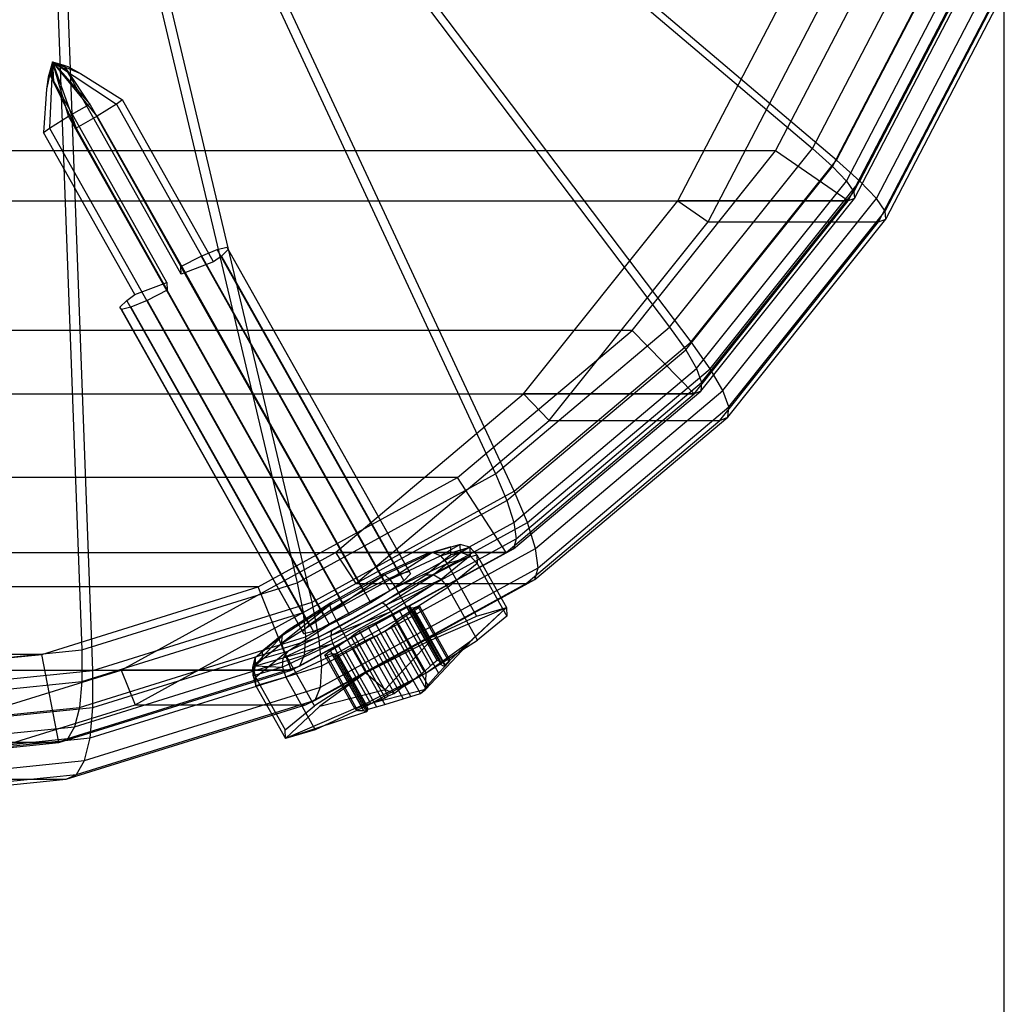
# Model space of a CAD drawing. Extents: x -1500 to 1500, y -3150 to 3150.
# Drawn here: x -739 to -700, y -60 to -21 of the extents above; entities that cross this region are included whole.
import ezdxf

# ---------------------------------------------------------------- set-up
doc = ezdxf.new("R2010")
doc.units = 0

msp = doc.modelspace()

# ---------------------------------------------------------------- linework, layer by layer
at = {"color": 0}
for p, q in [((-700, -400, -1000), (-700, 400, -1000)), ((-700, -400, -900), (-700, 400, -900)), ((-700, -400, -400), (-700, 400, -400)), ((-700, -400, -900), (-700, 400, -900)), ((-730.080064, -7.247526, 1473.957974), (-707.677042, -26.234477, 1445.208396)), ((-706.715976, -26.697314, 1446.262974), (-729.366037, -7.500993, 1475.329575)), ((-731.658889, -9.224351, 1474.331192), (-713.392048, -33.390156, 1446.559367)), ((-712.531808, -33.979235, 1447.637778), (-731.000078, -9.546953, 1475.715846)), ((-733.582694, -10.846689, 1474.78596), (-720.355804, -39.26267, 1448.205529)), ((-719.61842, -39.955354, 1449.312982), (-732.991164, -11.226029, 1476.186518)), ((-735.777546, -12.052196, 1475.304802), (-728.300695, -43.626341, 1450.083621)), ((-727.703478, -44.396011, 1451.224209), (-735.262776, -12.473695, 1476.723505)), ((-738.1591, -12.794543, 1475.867777), (-736.921404, -46.313477, 1452.121471)), ((-736.476276, -47.130553, 1453.298011), (-737.72762, -13.242004, 1477.306169)), ((-707.677042, -26.234477, 1445.208396), (-703.430409, -18.070622, 1444.204535)), ((-706.715976, -26.697314, 1446.262974), (-702.394422, -18.38943, 1445.241402)), ((-706.877564, -26.950358, 1443.93321), (-702.51505, -18.563729, 1442.901955)), ((-706.318204, -27.537881, 1442.477296), (-701.860586, -18.968422, 1441.423559)), ((-706.020467, -27.974458, 1440.896629), (-701.49218, -19.269141, 1439.826188)), ((-705.775413, -27.539527, 1444.762754), (-701.317529, -18.969556, 1443.708955)), ((-713.06693, -28.334082, 1408.748432), (-708.480429, -19.516855, 1407.664229)), ((-706.245152, -28.334082, 1437.606584), (-701.658651, -19.516855, 1436.522381)), ((-705.9958, -28.243303, 1439.251982), (-701.423994, -19.454326, 1438.171253)), ((-705.117343, -28.23073, 1443.049914), (-700.547572, -19.445665, 1441.969666)), ((-711.853177, -29.167437, 1408.461513), (-707.131779, -20.09088, 1407.345422)), ((-705.031399, -29.167437, 1437.319665), (-700.310001, -20.09088, 1436.203573)), ((-704.767064, -28.74435, 1441.190307), (-700.114152, -19.799452, 1440.090405)), ((-704.738044, -29.060639, 1439.255427), (-700.033934, -20.017316, 1438.143423)), ((-738.088959, -22.772062, 1430.076794), (-738.332477, -23.863824, 1429.483915)), ((-738.088959, -22.772062, 1430.076794), (-738.261214, -23.373891, 1429.939303)), ((-738.088959, -22.772062, 1430.076794), (-738.210142, -25.41548, 1427.732086)), ((-738.088959, -22.772062, 1430.076794), (-738.209295, -23.233542, 1430.10524)), ((-738.088959, -22.772062, 1430.076794), (-738.172873, -23.31827, 1430.258371)), ((-737.447609, -24.937126, 1427.356284), (-738.088959, -22.772062, 1430.076794)), ((-738.088959, -22.772062, 1430.076794), (-736.597519, -24.458772, 1427.350878)), ((-738.088959, -22.772062, 1430.076794), (-737.488624, -23.106517, 1429.460683)), ((-738.088959, -22.772062, 1430.076794), (-737.604764, -22.938267, 1429.800595)), ((-738.088959, -22.772062, 1430.076794), (-737.639856, -22.895715, 1429.970631)), ((-738.088959, -22.772062, 1430.076794), (-737.475662, -22.955192, 1430.110027)), ((-738.088959, -22.772062, 1430.076794), (-736.974255, -23.230825, 1430.463734)), ((-738.088959, -22.772062, 1430.076794), (-735.534828, -24.458772, 1431.846378)), ((-736.297361, -24.937126, 1432.222179), (-738.088959, -22.772062, 1430.076794)), ((-738.088959, -22.772062, 1430.076794), (-737.147451, -25.41548, 1432.227586)), ((-738.088959, -22.772062, 1430.076794), (-738.054166, -23.567997, 1430.542768)), ((-738.209295, -23.233542, 1430.10524), (-738.261214, -23.373891, 1429.939303)), ((-733.507784, -31.60123, 1428.99385), (-738.209295, -23.233542, 1430.10524)), ((-738.172873, -23.31827, 1430.258371), (-738.209295, -23.233542, 1430.10524)), ((-732.938345, -31.263403, 1428.85924), (-737.639856, -22.895715, 1429.970631)), ((-737.639856, -22.895715, 1429.970631), (-737.475662, -22.955192, 1430.110027)), ((-737.604764, -22.938267, 1429.800595), (-737.639856, -22.895715, 1429.970631)), ((-737.488624, -23.106517, 1429.460683), (-737.604764, -22.938267, 1429.800595)), ((-736.597519, -24.458772, 1427.350878), (-737.488624, -23.106517, 1429.460683)), ((-737.475662, -22.955192, 1430.110027), (-736.974255, -23.230825, 1430.463734)), ((-736.974255, -23.230825, 1430.463734), (-735.294123, -24.284116, 1431.549643)), ((-738.261214, -23.373891, 1429.939303), (-738.332477, -23.863824, 1429.483915)), ((-738.054166, -23.567997, 1430.542768), (-738.172873, -23.31827, 1430.258371)), ((-737.147451, -25.41548, 1432.227586), (-738.054166, -23.567997, 1430.542768)), ((-738.332477, -23.863824, 1429.483915), (-738.450847, -25.590136, 1428.028821)), ((-735.294123, -24.284116, 1431.549643), (-735.534828, -24.458772, 1431.846378)), ((-731.644702, -30.779307, 1430.686956), (-735.294123, -24.284116, 1431.549643)), ((-737.447609, -24.937126, 1427.356284), (-736.597519, -24.458772, 1427.350878)), ((-736.597519, -24.458772, 1427.350878), (-732.948098, -30.953962, 1426.488191)), ((-735.534828, -24.458772, 1431.846378), (-736.297361, -24.937126, 1432.222179)), ((-735.534828, -24.458772, 1431.846378), (-731.885407, -30.953962, 1430.983691)), ((-738.210142, -25.41548, 1427.732086), (-737.447609, -24.937126, 1427.356284)), ((-733.798188, -31.432316, 1426.493598), (-737.447609, -24.937126, 1427.356284)), ((-736.297361, -24.937126, 1432.222179), (-737.147451, -25.41548, 1432.227586)), ((-732.64794, -31.432316, 1431.359492), (-736.297361, -24.937126, 1432.222179)), ((-738.450847, -25.590136, 1428.028821), (-738.210142, -25.41548, 1427.732086)), ((-734.801426, -32.085326, 1427.166134), (-738.450847, -25.590136, 1428.028821)), ((-738.210142, -25.41548, 1427.732086), (-734.560721, -31.910671, 1426.869399)), ((-737.147451, -25.41548, 1432.227586), (-733.49803, -31.910671, 1431.364899)), ((-713.392048, -33.390156, 1446.559367), (-707.677042, -26.234477, 1445.208396)), ((-707.677042, -26.234477, 1445.208396), (-706.877564, -26.950358, 1443.93321)), ((-712.531808, -33.979235, 1447.637778), (-706.715976, -26.697314, 1446.262974)), ((-705.775413, -27.539527, 1444.762754), (-706.715976, -26.697314, 1446.262974)), ((-712.74852, -34.301299, 1445.321045), (-706.877564, -26.950358, 1443.93321)), ((-706.877564, -26.950358, 1443.93321), (-706.318204, -27.537881, 1442.477296)), ((-712.317148, -35.049074, 1443.895386), (-706.318204, -27.537881, 1442.477296)), ((-711.774716, -35.051169, 1446.180929), (-705.775413, -27.539527, 1444.762754)), ((-706.318204, -27.537881, 1442.477296), (-706.020467, -27.974458, 1440.896629)), ((-705.117343, -28.23073, 1443.049914), (-705.775413, -27.539527, 1444.762754)), ((-712.114517, -35.604731, 1442.337202), (-706.020467, -27.974458, 1440.896629)), ((-706.020467, -27.974458, 1440.896629), (-705.9958, -28.243303, 1439.251982)), ((-719.239321, -36.062446, 1410.207523), (-713.06693, -28.334082, 1408.748432)), ((-706.245152, -28.334082, 1437.606584), (-713.06693, -28.334082, 1408.748432)), ((-713.06693, -28.334082, 1408.748432), (-711.853177, -29.167437, 1408.461513)), ((-712.417543, -36.062446, 1439.065675), (-706.245152, -28.334082, 1437.606584)), ((-712.148416, -35.946907, 1440.706399), (-705.9958, -28.243303, 1439.251982)), ((-711.267219, -35.930904, 1444.503683), (-705.117343, -28.23073, 1443.049914)), ((-705.9958, -28.243303, 1439.251982), (-706.245152, -28.334082, 1437.606584)), ((-704.767064, -28.74435, 1441.190307), (-705.117343, -28.23073, 1443.049914)), ((-711.028829, -36.584618, 1442.670525), (-704.767064, -28.74435, 1441.190307)), ((-704.738044, -29.060639, 1439.255427), (-704.767064, -28.74435, 1441.190307)), ((-718.207109, -37.123106, 1409.963519), (-711.853177, -29.167437, 1408.461513)), ((-711.853177, -29.167437, 1408.461513), (-705.031399, -29.167437, 1437.319665)), ((-711.385331, -37.123106, 1438.82167), (-705.031399, -29.167437, 1437.319665)), ((-711.068711, -36.987177, 1440.751933), (-704.738044, -29.060639, 1439.255427)), ((-705.031399, -29.167437, 1437.319665), (-704.738044, -29.060639, 1439.255427)), ((-732.139869, -30.548433, 1426.854001), (-731.496546, -30.277467, 1427.535338)), ((-731.496546, -30.277467, 1427.535338), (-731.11607, -30.182316, 1428.428473)), ((-724.197704, -43.267848, 1425.809965), (-731.496546, -30.277467, 1427.535338)), ((-731.056365, -30.277467, 1429.397435), (-731.32652, -30.548433, 1430.294708)), ((-731.11607, -30.182316, 1428.428473), (-723.817229, -43.172697, 1426.7031)), ((-731.11607, -30.182316, 1428.428473), (-731.056365, -30.277467, 1429.397435)), ((-731.056365, -30.277467, 1429.397435), (-723.757523, -43.267848, 1427.672062)), ((-732.948098, -30.953962, 1426.488191), (-732.139869, -30.548433, 1426.854001)), ((-732.139869, -30.548433, 1426.854001), (-724.841027, -43.538814, 1425.128628)), ((-731.32652, -30.548433, 1430.294708), (-731.644702, -30.779307, 1430.686956)), ((-731.32652, -30.548433, 1430.294708), (-724.027678, -43.538814, 1428.569335)), ((-725.649256, -43.944343, 1424.762818), (-732.948098, -30.953962, 1426.488191)), ((-732.938345, -31.263403, 1428.85924), (-732.948098, -30.953962, 1426.488191)), ((-731.644702, -30.779307, 1430.686956), (-732.938345, -31.263403, 1428.85924)), ((-731.885407, -30.953962, 1430.983691), (-724.586565, -43.944343, 1429.258318)), ((-726.499347, -44.422697, 1424.768225), (-733.798188, -31.432316, 1426.493598)), ((-725.349098, -44.422697, 1429.634119), (-732.64794, -31.432316, 1431.359492)), ((-734.801426, -32.085326, 1427.166134), (-733.507784, -31.60123, 1428.99385)), ((-734.560721, -31.910671, 1426.869399), (-727.26188, -44.901052, 1425.144026)), ((-733.49803, -31.910671, 1431.364899), (-734.30626, -32.3162, 1430.999089)), ((-733.507784, -31.60123, 1428.99385), (-733.49803, -31.910671, 1431.364899)), ((-726.199189, -44.901052, 1429.639526), (-733.49803, -31.910671, 1431.364899)), ((-735.389763, -32.587166, 1428.455655), (-735.119608, -32.3162, 1427.558382)), ((-735.119608, -32.3162, 1427.558382), (-734.801426, -32.085326, 1427.166134)), ((-727.820767, -45.306581, 1425.833009), (-735.119608, -32.3162, 1427.558382)), ((-734.30626, -32.3162, 1430.999089), (-734.949582, -32.587166, 1430.317753)), ((-734.30626, -32.3162, 1430.999089), (-727.007418, -45.306581, 1429.273716)), ((-735.330058, -32.682316, 1429.424617), (-735.389763, -32.587166, 1428.455655)), ((-735.389763, -32.587166, 1428.455655), (-728.090922, -45.577547, 1426.730282)), ((-734.949582, -32.587166, 1430.317753), (-735.330058, -32.682316, 1429.424617)), ((-735.330058, -32.682316, 1429.424617), (-728.031217, -45.672697, 1427.699244)), ((-734.949582, -32.587166, 1430.317753), (-727.650741, -45.577547, 1428.592379)), ((-720.355804, -39.26267, 1448.205529), (-713.392048, -33.390156, 1446.559367)), ((-713.392048, -33.390156, 1446.559367), (-712.74852, -34.301299, 1445.321045)), ((-719.61842, -39.955354, 1449.312982), (-712.531808, -33.979235, 1447.637778)), ((-711.774716, -35.051169, 1446.180929), (-712.531808, -33.979235, 1447.637778)), ((-719.902301, -40.334061, 1447.012127), (-712.74852, -34.301299, 1445.321045)), ((-712.74852, -34.301299, 1445.321045), (-712.317148, -35.049074, 1443.895386)), ((-719.626883, -41.213351, 1445.623334), (-712.317148, -35.049074, 1443.895386)), ((-719.084888, -41.215814, 1447.90898), (-711.774716, -35.051169, 1446.180929)), ((-712.317148, -35.049074, 1443.895386), (-712.114517, -35.604731, 1442.337202)), ((-711.267219, -35.930904, 1444.503683), (-711.774716, -35.051169, 1446.180929)), ((-719.540137, -41.866734, 1444.092544), (-712.114517, -35.604731, 1442.337202)), ((-712.114517, -35.604731, 1442.337202), (-712.148416, -35.946907, 1440.706399)), ((-726.760401, -42.40495, 1411.985432), (-719.239321, -36.062446, 1410.207523)), ((-719.938623, -42.40495, 1440.843583), (-712.417543, -36.062446, 1439.065675)), ((-719.6454, -42.26909, 1442.47861), (-712.148416, -35.946907, 1440.706399)), ((-712.417543, -36.062446, 1439.065675), (-719.239321, -36.062446, 1410.207523)), ((-719.239321, -36.062446, 1410.207523), (-718.207109, -37.123106, 1409.963519)), ((-718.760866, -42.250273, 1446.275106), (-711.267219, -35.930904, 1444.503683)), ((-712.148416, -35.946907, 1440.706399), (-712.417543, -36.062446, 1439.065675)), ((-711.028829, -36.584618, 1442.670525), (-711.267219, -35.930904, 1444.503683)), ((-718.658812, -43.01896, 1444.474177), (-711.028829, -36.584618, 1442.670525)), ((-711.068711, -36.987177, 1440.751933), (-711.028829, -36.584618, 1442.670525)), ((-718.782651, -43.49232, 1442.575432), (-711.068711, -36.987177, 1440.751933)), ((-711.385331, -37.123106, 1438.82167), (-711.068711, -36.987177, 1440.751933)), ((-725.949398, -43.652155, 1411.793718), (-718.207109, -37.123106, 1409.963519)), ((-719.12762, -43.652155, 1440.65187), (-711.385331, -37.123106, 1438.82167)), ((-718.207109, -37.123106, 1409.963519), (-711.385331, -37.123106, 1438.82167)), ((-728.300695, -43.626341, 1450.083621), (-720.355804, -39.26267, 1448.205529)), ((-720.355804, -39.26267, 1448.205529), (-719.902301, -40.334061, 1447.012127)), ((-727.703478, -44.396011, 1451.224209), (-719.61842, -39.955354, 1449.312982)), ((-719.084888, -41.215814, 1447.90898), (-719.61842, -39.955354, 1449.312982)), ((-728.063991, -44.816807, 1448.941469), (-719.902301, -40.334061, 1447.012127)), ((-719.902301, -40.334061, 1447.012127), (-719.626883, -41.213351, 1445.623334)), ((-727.966499, -45.793822, 1447.594736), (-719.626883, -41.213351, 1445.623334)), ((-727.425002, -45.796559, 1449.8805), (-719.084888, -41.215814, 1447.90898)), ((-719.626883, -41.213351, 1445.623334), (-719.540137, -41.866734, 1444.092544)), ((-718.760866, -42.250273, 1446.275106), (-719.084888, -41.215814, 1447.90898)), ((-728.011967, -46.519823, 1446.0952), (-719.540137, -41.866734, 1444.092544)), ((-721.77381, -42.086004, 1426.220056), (-722.881994, -42.411681, 1423.984138)), ((-721.77381, -42.086004, 1426.220056), (-722.56266, -42.545955, 1423.762633)), ((-722.153931, -42.185926, 1426.309913), (-721.77381, -42.086004, 1426.220056)), ((-721.763545, -42.411681, 1428.715511), (-721.77381, -42.086004, 1426.220056)), ((-721.389695, -42.201241, 1426.129255), (-721.77381, -42.086004, 1426.220056)), ((-719.540137, -41.866734, 1444.092544), (-719.6454, -42.26909, 1442.47861)), ((-735.34114, -47.117856, 1414.013832), (-726.760401, -42.40495, 1411.985432)), ((-728.519362, -47.117856, 1442.871984), (-719.938623, -42.40495, 1440.843583)), ((-728.198647, -46.966897, 1444.500512), (-719.6454, -42.26909, 1442.47861)), ((-727.310306, -46.945988, 1448.296108), (-718.760866, -42.250273, 1446.275106)), ((-719.938623, -42.40495, 1440.843583), (-726.760401, -42.40495, 1411.985432)), ((-726.760401, -42.40495, 1411.985432), (-725.949398, -43.652155, 1411.793718)), ((-723.173623, -42.485597, 1424.25254), (-724.930336, -43.304312, 1422.985251)), ((-722.881994, -42.411681, 1423.984138), (-724.79116, -43.301447, 1422.606869)), ((-722.881994, -42.411681, 1423.984138), (-724.583429, -43.487734, 1422.304854)), ((-724.583429, -43.487734, 1422.304854), (-722.56266, -42.545955, 1423.762633)), ((-722.153931, -42.185926, 1426.309913), (-723.173623, -42.485597, 1424.25254)), ((-723.173623, -42.485597, 1424.25254), (-722.881994, -42.411681, 1423.984138)), ((-723.147818, -43.304312, 1430.525834), (-722.144486, -42.485597, 1428.606098)), ((-722.56266, -42.545955, 1423.762633), (-722.881994, -42.411681, 1423.984138)), ((-722.853949, -43.301447, 1430.801848), (-721.763545, -42.411681, 1428.715511)), ((-722.853949, -43.301447, 1430.801848), (-721.37883, -42.545955, 1428.770586)), ((-722.56266, -42.545955, 1423.762633), (-721.389695, -42.201241, 1426.129255)), ((-722.56266, -42.545955, 1423.762633), (-722.301186, -42.852441, 1423.647377)), ((-721.37883, -42.545955, 1428.770586), (-722.532976, -43.487734, 1430.978884)), ((-722.301186, -42.852441, 1423.647377), (-721.10451, -42.500758, 1426.06184)), ((-722.144486, -42.485597, 1428.606098), (-722.153931, -42.185926, 1426.309913)), ((-722.144486, -42.485597, 1428.606098), (-721.763545, -42.411681, 1428.715511)), ((-721.763545, -42.411681, 1428.715511), (-721.389695, -42.201241, 1426.129255)), ((-721.37883, -42.545955, 1428.770586), (-721.763545, -42.411681, 1428.715511)), ((-721.389695, -42.201241, 1426.129255), (-721.10451, -42.500758, 1426.06184)), ((-721.389695, -42.201241, 1426.129255), (-721.37883, -42.545955, 1428.770586)), ((-721.37883, -42.545955, 1428.770586), (-721.093425, -42.852441, 1428.756566)), ((-721.10451, -42.500758, 1426.06184), (-719.919434, -44.60994, 1425.7817)), ((-721.10451, -42.500758, 1426.06184), (-721.093425, -42.852441, 1428.756566)), ((-719.6454, -42.26909, 1442.47861), (-719.938623, -42.40495, 1440.843583)), ((-718.658812, -43.01896, 1444.474177), (-718.760866, -42.250273, 1446.275106)), ((-724.362805, -43.813258, 1422.160129), (-722.301186, -42.852441, 1423.647377)), ((-722.301186, -42.852441, 1423.647377), (-721.11611, -44.961623, 1423.367237)), ((-721.093425, -42.852441, 1428.756566), (-722.270902, -43.813258, 1431.009504)), ((-721.093425, -42.852441, 1428.756566), (-719.908349, -44.961623, 1428.476426)), ((-727.363798, -47.800107, 1446.531948), (-718.658812, -43.01896, 1444.474177)), ((-724.79116, -43.301447, 1422.606869), (-726.989748, -44.51689, 1422.457288)), ((-724.930336, -43.304312, 1422.985251), (-726.95336, -44.422697, 1422.847615)), ((-724.79116, -43.301447, 1422.606869), (-726.91054, -44.774228, 1422.146528)), ((-724.930336, -43.304312, 1422.985251), (-724.79116, -43.301447, 1422.606869)), ((-724.895085, -44.422697, 1431.55473), (-723.147818, -43.304312, 1430.525834)), ((-724.841027, -43.538814, 1425.128628), (-724.197704, -43.267848, 1425.809965)), ((-724.583429, -43.487734, 1422.304854), (-724.79116, -43.301447, 1422.606869)), ((-724.75285, -44.51689, 1431.920035), (-722.853949, -43.301447, 1430.801848)), ((-724.197704, -43.267848, 1425.809965), (-723.817229, -43.172697, 1426.7031)), ((-723.757523, -43.267848, 1427.672062), (-724.027678, -43.538814, 1428.569335)), ((-723.817229, -43.172697, 1426.7031), (-723.757523, -43.267848, 1427.672062)), ((-723.147818, -43.304312, 1430.525834), (-722.853949, -43.301447, 1430.801848)), ((-722.532976, -43.487734, 1430.978884), (-722.853949, -43.301447, 1430.801848)), ((-718.782651, -43.49232, 1442.575432), (-718.658812, -43.01896, 1444.474177)), ((-736.921404, -46.313477, 1452.121471), (-728.300695, -43.626341, 1450.083621)), ((-734.782511, -48.503675, 1413.881778), (-725.949398, -43.652155, 1411.793718)), ((-728.300695, -43.626341, 1450.083621), (-728.063991, -44.816807, 1448.941469)), ((-727.960733, -48.503675, 1442.73993), (-719.12762, -43.652155, 1440.65187)), ((-727.583421, -48.326076, 1444.655846), (-718.782651, -43.49232, 1442.575432)), ((-726.91054, -44.774228, 1422.146528), (-724.583429, -43.487734, 1422.304854)), ((-725.949398, -43.652155, 1411.793718), (-719.12762, -43.652155, 1440.65187)), ((-725.649256, -43.944343, 1424.762818), (-724.841027, -43.538814, 1425.128628)), ((-722.532976, -43.487734, 1430.978884), (-724.75285, -44.51689, 1431.920035)), ((-724.027678, -43.538814, 1428.569335), (-724.586565, -43.944343, 1429.258318)), ((-724.583429, -43.487734, 1422.304854), (-724.362805, -43.813258, 1422.160129)), ((-722.532976, -43.487734, 1430.978884), (-724.54288, -44.774228, 1432.162436)), ((-722.532976, -43.487734, 1430.978884), (-722.270902, -43.813258, 1431.009504)), ((-719.12762, -43.652155, 1440.65187), (-718.782651, -43.49232, 1442.575432)), ((-726.736958, -45.125758, 1421.998603), (-724.362805, -43.813258, 1422.160129)), ((-726.499347, -44.422697, 1424.768225), (-725.649256, -43.944343, 1424.762818)), ((-724.586565, -43.944343, 1429.258318), (-725.349098, -44.422697, 1429.634119)), ((-724.362805, -43.813258, 1422.160129), (-723.17773, -45.92244, 1421.879989)), ((-722.270902, -43.813258, 1431.009504), (-724.321436, -45.125758, 1432.216981)), ((-721.085826, -45.92244, 1430.729364), (-722.270902, -43.813258, 1431.009504)), ((-736.476276, -47.130553, 1453.298011), (-727.703478, -44.396011, 1451.224209)), ((-726.989748, -44.51689, 1422.457288), (-728.920444, -46.060721, 1423.330081)), ((-726.989748, -44.51689, 1422.457288), (-728.888649, -45.732333, 1423.575475)), ((-726.95336, -44.422697, 1422.847615), (-728.700627, -45.541083, 1423.87651)), ((-727.425002, -45.796559, 1449.8805), (-727.703478, -44.396011, 1451.224209)), ((-727.26188, -44.901052, 1425.144026), (-726.499347, -44.422697, 1424.768225)), ((-726.95336, -44.422697, 1422.847615), (-726.989748, -44.51689, 1422.457288)), ((-726.91054, -44.774228, 1422.146528), (-726.989748, -44.51689, 1422.457288)), ((-726.951439, -45.732333, 1431.770454), (-724.75285, -44.51689, 1431.920035)), ((-726.918109, -45.541083, 1431.417093), (-724.895085, -44.422697, 1431.55473)), ((-725.349098, -44.422697, 1429.634119), (-726.199189, -44.901052, 1429.639526)), ((-724.75285, -44.51689, 1431.920035), (-724.895085, -44.422697, 1431.55473)), ((-724.54288, -44.774228, 1432.162436), (-724.75285, -44.51689, 1431.920035)), ((-736.91994, -47.577269, 1451.034926), (-728.063991, -44.816807, 1448.941469)), ((-728.920444, -46.060721, 1423.330081), (-726.91054, -44.774228, 1422.146528)), ((-728.063991, -44.816807, 1448.941469), (-727.966499, -45.793822, 1447.594736)), ((-727.820767, -45.306581, 1425.833009), (-727.26188, -44.901052, 1425.144026)), ((-726.199189, -44.901052, 1429.639526), (-727.007418, -45.306581, 1429.273716)), ((-726.951439, -45.732333, 1431.770454), (-724.54288, -44.774228, 1432.162436)), ((-726.91054, -44.774228, 1422.146528), (-726.736958, -45.125758, 1421.998603)), ((-724.54288, -44.774228, 1432.162436), (-726.869991, -46.060721, 1432.004111)), ((-724.506096, -44.896992, 1425.478739), (-725.174683, -45.236488, 1425.206491)), ((-724.321436, -45.125758, 1432.216981), (-724.54288, -44.774228, 1432.162436)), ((-724.212214, -44.727806, 1425.448139), (-724.506096, -44.896992, 1425.478739)), ((-724.506096, -44.896992, 1425.478739), (-723.215691, -47.193638, 1425.1737)), ((-724.440647, -45.28833, 1428.702005), (-723.935986, -44.937256, 1428.193624)), ((-723.908749, -44.573316, 1425.568729), (-724.212214, -44.727806, 1425.448139)), ((-724.212214, -44.727806, 1425.448139), (-722.96694, -46.944128, 1425.153768)), ((-723.935986, -44.937256, 1428.193624), (-723.624465, -44.742033, 1428.041608)), ((-723.935986, -44.937256, 1428.193624), (-722.639294, -47.245092, 1427.887099)), ((-723.796186, -44.561566, 1425.956436), (-723.908749, -44.573316, 1425.568729)), ((-722.694102, -46.735128, 1425.281599), (-723.908749, -44.573316, 1425.568729)), ((-723.818487, -44.62615, 1426.348352), (-723.796186, -44.561566, 1425.956436)), ((-723.65456, -44.637728, 1427.12898), (-723.818487, -44.62615, 1426.348352)), ((-723.818487, -44.62615, 1426.348352), (-722.534878, -46.910701, 1426.044919)), ((-722.556898, -46.767235, 1425.66348), (-723.796186, -44.561566, 1425.956436)), ((-723.467816, -44.569515, 1427.405386), (-723.65456, -44.637728, 1427.12898)), ((-723.65456, -44.637728, 1427.12898), (-722.375058, -46.914969, 1426.826518)), ((-723.624465, -44.742033, 1428.041608), (-723.391137, -44.573316, 1427.758381)), ((-722.377588, -46.961209, 1427.746859), (-723.624465, -44.742033, 1428.041608)), ((-723.391137, -44.573316, 1427.758381), (-723.467816, -44.569515, 1427.405386)), ((-723.467816, -44.569515, 1427.405386), (-722.229199, -46.77399, 1427.112589)), ((-722.17649, -46.735128, 1427.471251), (-723.391137, -44.573316, 1427.758381)), ((-722.919706, -45.907721, 1422.860687), (-719.919434, -44.60994, 1425.7817)), ((-719.919434, -44.60994, 1425.7817), (-722.438472, -46.96088, 1426.377175)), ((-719.919434, -44.60994, 1425.7817), (-721.29423, -45.907721, 1429.736935)), ((-721.11611, -44.961623, 1423.367237), (-719.919434, -44.60994, 1425.7817)), ((-719.919434, -44.60994, 1425.7817), (-719.908349, -44.961623, 1428.476426)), ((-728.787493, -46.438258, 1423.20608), (-726.736958, -45.125758, 1421.998603)), ((-728.090922, -45.577547, 1426.730282), (-727.820767, -45.306581, 1425.833009)), ((-727.007418, -45.306581, 1429.273716), (-727.650741, -45.577547, 1428.592379)), ((-726.736958, -45.125758, 1421.998603), (-725.551883, -47.23494, 1421.718463)), ((-724.321436, -45.125758, 1432.216981), (-726.695589, -46.438258, 1432.055456)), ((-725.174683, -45.236488, 1425.206491), (-725.463903, -45.367127, 1424.966592)), ((-725.174683, -45.236488, 1425.206491), (-723.81749, -47.652003, 1424.885664)), ((-724.547785, -45.389304, 1429.009011), (-724.440647, -45.28833, 1428.702005)), ((-724.440647, -45.28833, 1428.702005), (-723.071117, -47.725801, 1428.378262)), ((-723.13636, -47.23494, 1431.936841), (-724.321436, -45.125758, 1432.216981)), ((-723.17773, -45.92244, 1421.879989), (-721.11611, -44.961623, 1423.367237)), ((-719.908349, -44.961623, 1428.476426), (-721.085826, -45.92244, 1430.729364)), ((-728.700627, -45.541083, 1423.87651), (-729.703959, -46.359798, 1425.796246)), ((-728.700627, -45.541083, 1423.87651), (-728.888649, -45.732333, 1423.575475)), ((-728.674822, -46.359798, 1430.149804), (-726.918109, -45.541083, 1431.417093)), ((-728.031217, -45.672697, 1427.699244), (-728.090922, -45.577547, 1426.730282)), ((-727.650741, -45.577547, 1428.592379), (-728.031217, -45.672697, 1427.699244)), ((-726.918109, -45.541083, 1431.417093), (-726.951439, -45.732333, 1431.770454)), ((-726.03658, -45.705885, 1425.094517), (-726.143717, -45.806859, 1425.401523)), ((-725.809794, -45.547595, 1424.862112), (-726.03658, -45.705885, 1425.094517)), ((-726.03658, -45.705885, 1425.094517), (-724.657558, -48.16025, 1424.76853)), ((-725.463903, -45.367127, 1424.966592), (-725.809794, -45.547595, 1424.862112)), ((-724.398159, -48.060004, 1424.528415), (-725.809794, -45.547595, 1424.862112)), ((-724.090638, -47.811246, 1424.641966), (-725.463903, -45.367127, 1424.966592)), ((-725.409681, -45.858701, 1428.897037), (-725.120461, -45.728062, 1429.136936)), ((-725.120461, -45.728062, 1429.136936), (-724.77457, -45.547595, 1429.241417)), ((-723.747196, -48.172181, 1428.81231), (-725.120461, -45.728062, 1429.136936)), ((-724.77457, -45.547595, 1429.241417), (-724.547785, -45.389304, 1429.009011)), ((-723.362935, -48.060004, 1428.90772), (-724.77457, -45.547595, 1429.241417)), ((-724.547785, -45.389304, 1429.009011), (-723.168763, -47.843668, 1428.683024)), ((-737.01551, -48.614462, 1449.733831), (-727.966499, -45.793822, 1447.594736)), ((-736.474554, -48.617368, 1452.019723), (-727.425002, -45.796559, 1449.8805)), ((-728.888649, -45.732333, 1423.575475), (-730.07459, -47.0025, 1425.538378)), ((-730.07459, -47.0025, 1425.538378), (-728.920444, -46.060721, 1423.330081)), ((-728.888649, -45.732333, 1423.575475), (-729.979054, -46.622098, 1425.661812)), ((-728.920444, -46.060721, 1423.330081), (-728.888649, -45.732333, 1423.575475)), ((-728.920444, -46.060721, 1423.330081), (-728.787493, -46.438258, 1423.20608)), ((-726.869991, -46.060721, 1432.004111), (-728.89076, -47.0025, 1430.546331)), ((-728.860605, -46.622098, 1430.393185), (-726.951439, -45.732333, 1431.770454)), ((-728.860605, -46.622098, 1430.393185), (-726.869991, -46.060721, 1432.004111)), ((-727.966499, -45.793822, 1447.594736), (-728.011967, -46.519823, 1446.0952)), ((-727.310306, -46.945988, 1448.296108), (-727.425002, -45.796559, 1449.8805)), ((-726.869991, -46.060721, 1432.004111), (-726.951439, -45.732333, 1431.770454)), ((-726.869991, -46.060721, 1432.004111), (-726.695589, -46.438258, 1432.055456)), ((-726.143717, -45.806859, 1425.401523), (-726.648378, -46.157933, 1425.909904)), ((-726.143717, -45.806859, 1425.401523), (-724.774188, -48.244329, 1425.07778)), ((-726.078269, -46.198197, 1428.62479), (-725.409681, -45.858701, 1428.897037)), ((-722.919706, -45.907721, 1422.860687), (-725.551883, -47.23494, 1421.718463)), ((-723.17773, -45.92244, 1421.879989), (-725.551883, -47.23494, 1421.718463)), ((-725.409681, -45.858701, 1428.897037), (-724.052487, -48.274216, 1428.57621)), ((-724.782242, -47.90168, 1423.300972), (-722.919706, -45.907721, 1422.860687)), ((-721.29423, -45.907721, 1429.736935), (-723.156766, -47.90168, 1430.17722)), ((-723.13636, -47.23494, 1431.936841), (-721.29423, -45.907721, 1429.736935)), ((-723.13636, -47.23494, 1431.936841), (-721.085826, -45.92244, 1430.729364)), ((-745.886643, -47.220811, 1454.240763), (-736.921404, -46.313477, 1452.121471)), ((-736.921404, -46.313477, 1452.121471), (-736.91994, -47.577269, 1451.034926)), ((-729.703959, -46.359798, 1425.796246), (-729.979054, -46.622098, 1425.661812)), ((-729.96497, -47.399075, 1425.459018), (-728.787493, -46.438258, 1423.20608)), ((-729.703959, -46.359798, 1425.796246), (-729.694514, -46.659469, 1428.092431)), ((-729.694514, -46.659469, 1428.092431), (-728.674822, -46.359798, 1430.149804)), ((-728.674822, -46.359798, 1430.149804), (-728.860605, -46.622098, 1430.393185)), ((-727.602417, -48.54744, 1422.92594), (-728.787493, -46.438258, 1423.20608)), ((-726.695589, -46.438258, 1432.055456), (-728.757209, -47.399075, 1430.568207)), ((-726.959899, -46.353156, 1426.06192), (-727.193228, -46.521873, 1426.345147)), ((-727.116548, -46.525674, 1426.698142), (-726.929804, -46.457461, 1426.974549)), ((-726.648378, -46.157933, 1425.909904), (-726.959899, -46.353156, 1426.06192)), ((-725.713021, -48.572332, 1425.767171), (-726.959899, -46.353156, 1426.06192)), ((-726.929804, -46.457461, 1426.974549), (-725.650302, -48.734703, 1426.672087)), ((-726.929804, -46.457461, 1426.974549), (-726.765877, -46.469039, 1427.755177)), ((-726.765877, -46.469039, 1427.755177), (-726.788178, -46.533623, 1428.147092)), ((-726.765877, -46.469039, 1427.755177), (-725.482267, -48.75359, 1427.451744)), ((-726.695589, -46.438258, 1432.055456), (-725.510514, -48.54744, 1431.775316)), ((-726.675616, -46.521873, 1428.534799), (-726.372151, -46.367383, 1428.655389)), ((-726.648378, -46.157933, 1425.909904), (-725.351686, -48.465768, 1425.603379)), ((-726.372151, -46.367383, 1428.655389), (-726.078269, -46.198197, 1428.62479)), ((-726.372151, -46.367383, 1428.655389), (-725.126877, -48.583705, 1428.361019)), ((-726.078269, -46.198197, 1428.62479), (-724.787864, -48.494843, 1428.319751)), ((-737.204438, -49.38518, 1448.268208), (-728.011967, -46.519823, 1446.0952)), ((-730.07459, -47.0025, 1425.538378), (-729.979054, -46.622098, 1425.661812)), ((-729.979054, -46.622098, 1425.661812), (-730.063725, -47.347215, 1428.179709)), ((-729.979054, -46.622098, 1425.661812), (-729.968789, -46.947775, 1428.157267)), ((-729.968789, -46.947775, 1428.157267), (-728.860605, -46.622098, 1430.393185)), ((-729.694514, -46.659469, 1428.092431), (-729.968789, -46.947775, 1428.157267)), ((-728.89076, -47.0025, 1430.546331), (-728.860605, -46.622098, 1430.393185)), ((-728.011967, -46.519823, 1446.0952), (-728.198647, -46.966897, 1444.500512)), ((-725.978581, -48.683685, 1426.058017), (-727.193228, -46.521873, 1426.345147)), ((-727.193228, -46.521873, 1426.345147), (-727.116548, -46.525674, 1426.698142)), ((-727.116548, -46.525674, 1426.698142), (-725.877931, -48.730149, 1426.405346)), ((-726.788178, -46.533623, 1428.147092), (-726.675616, -46.521873, 1428.534799)), ((-725.548889, -48.739293, 1427.854137), (-726.788178, -46.533623, 1428.147092)), ((-726.675616, -46.521873, 1428.534799), (-725.460969, -48.683685, 1428.247669)), ((-722.694102, -46.735128, 1425.281599), (-722.96694, -46.944128, 1425.153768)), ((-722.556898, -46.767235, 1425.66348), (-722.694102, -46.735128, 1425.281599)), ((-722.534878, -46.910701, 1426.044919), (-722.556898, -46.767235, 1425.66348)), ((-722.438472, -46.96088, 1426.377175), (-722.534878, -46.910701, 1426.044919)), ((-722.377588, -46.961209, 1427.746859), (-722.17649, -46.735128, 1427.471251)), ((-722.229199, -46.77399, 1427.112589), (-722.375058, -46.914969, 1426.826518)), ((-722.17649, -46.735128, 1427.471251), (-722.229199, -46.77399, 1427.112589)), ((-745.599682, -48.053896, 1455.454692), (-736.476276, -47.130553, 1453.298011)), ((-744.651785, -50.020049, 1416.214775), (-735.34114, -47.117856, 1414.013832)), ((-737.830007, -50.020049, 1445.072927), (-728.519362, -47.117856, 1442.871984)), ((-737.479461, -49.859792, 1446.694404), (-728.198647, -46.966897, 1444.500512)), ((-736.586988, -49.837596, 1450.489023), (-727.310306, -46.945988, 1448.296108)), ((-736.474554, -48.617368, 1452.019723), (-736.476276, -47.130553, 1453.298011)), ((-728.519362, -47.117856, 1442.871984), (-735.34114, -47.117856, 1414.013832)), ((-735.34114, -47.117856, 1414.013832), (-734.782511, -48.503675, 1413.881778)), ((-730.07459, -47.0025, 1425.538378), (-729.96497, -47.399075, 1425.459018)), ((-730.063725, -47.347215, 1428.179709), (-730.07459, -47.0025, 1425.538378)), ((-730.063725, -47.347215, 1428.179709), (-729.968789, -46.947775, 1428.157267)), ((-728.89076, -47.0025, 1430.546331), (-730.063725, -47.347215, 1428.179709)), ((-729.968789, -46.947775, 1428.157267), (-728.89076, -47.0025, 1430.546331)), ((-728.89076, -47.0025, 1430.546331), (-728.757209, -47.399075, 1430.568207)), ((-728.198647, -46.966897, 1444.500512), (-728.519362, -47.117856, 1442.871984)), ((-725.551883, -47.23494, 1421.718463), (-727.602417, -48.54744, 1422.92594)), ((-725.551883, -47.23494, 1421.718463), (-727.394013, -48.562159, 1423.918369)), ((-727.363798, -47.800107, 1446.531948), (-727.310306, -46.945988, 1448.296108)), ((-725.768537, -48.562159, 1430.794617), (-723.13636, -47.23494, 1431.936841)), ((-725.551883, -47.23494, 1421.718463), (-724.782242, -47.90168, 1423.300972)), ((-725.510514, -48.54744, 1431.775316), (-723.13636, -47.23494, 1431.936841)), ((-723.215691, -47.193638, 1425.1737), (-723.81749, -47.652003, 1424.885664)), ((-722.96694, -46.944128, 1425.153768), (-723.215691, -47.193638, 1425.1737)), ((-723.156766, -47.90168, 1430.17722), (-723.13636, -47.23494, 1431.936841)), ((-723.071117, -47.725801, 1428.378262), (-722.639294, -47.245092, 1427.887099)), ((-722.639294, -47.245092, 1427.887099), (-722.377588, -46.961209, 1427.746859)), ((-722.375058, -46.914969, 1426.826518), (-722.438472, -46.96088, 1426.377175)), ((-746.12982, -48.509363, 1453.21205), (-736.91994, -47.577269, 1451.034926)), ((-736.91994, -47.577269, 1451.034926), (-737.01551, -48.614462, 1449.733831)), ((-730.063725, -47.347215, 1428.179709), (-729.953885, -47.750758, 1428.153744)), ((-729.96497, -47.399075, 1425.459018), (-728.779894, -49.508257, 1425.178878)), ((-729.953885, -47.750758, 1428.153744), (-729.96497, -47.399075, 1425.459018)), ((-728.757209, -47.399075, 1430.568207), (-729.953885, -47.750758, 1428.153744)), ((-728.757209, -47.399075, 1430.568207), (-727.572133, -49.508257, 1430.288067)), ((-723.81749, -47.652003, 1424.885664), (-724.090638, -47.811246, 1424.641966)), ((-736.809257, -50.744323, 1448.76476), (-727.363798, -47.800107, 1446.531948)), ((-729.953885, -47.750758, 1428.153744), (-728.768809, -49.85994, 1427.873604)), ((-727.583421, -48.326076, 1444.655846), (-727.363798, -47.800107, 1446.531948)), ((-727.394013, -48.562159, 1423.918369), (-724.782242, -47.90168, 1423.300972)), ((-723.156766, -47.90168, 1430.17722), (-725.768537, -48.562159, 1430.794617)), ((-724.782242, -47.90168, 1423.300972), (-724.398159, -48.060004, 1424.528415)), ((-724.398159, -48.060004, 1424.528415), (-724.657558, -48.16025, 1424.76853)), ((-724.090638, -47.811246, 1424.641966), (-724.398159, -48.060004, 1424.528415)), ((-723.747196, -48.172181, 1428.81231), (-723.362935, -48.060004, 1428.90772)), ((-723.362935, -48.060004, 1428.90772), (-723.168763, -47.843668, 1428.683024)), ((-723.362935, -48.060004, 1428.90772), (-723.156766, -47.90168, 1430.17722)), ((-723.168763, -47.843668, 1428.683024), (-723.071117, -47.725801, 1428.378262)), ((-737.132814, -51.302689, 1446.913226), (-727.583421, -48.326076, 1444.655846)), ((-727.960733, -48.503675, 1442.73993), (-727.583421, -48.326076, 1444.655846)), ((-725.351686, -48.465768, 1425.603379), (-725.713021, -48.572332, 1425.767171)), ((-724.774188, -48.244329, 1425.07778), (-725.351686, -48.465768, 1425.603379)), ((-724.787864, -48.494843, 1428.319751), (-724.052487, -48.274216, 1428.57621)), ((-724.657558, -48.16025, 1424.76853), (-724.774188, -48.244329, 1425.07778)), ((-724.052487, -48.274216, 1428.57621), (-723.747196, -48.172181, 1428.81231)), ((-746.426167, -49.566876, 1451.958416), (-737.01551, -48.614462, 1449.733831)), ((-745.885773, -49.569839, 1454.244441), (-736.474554, -48.617368, 1452.019723)), ((-744.366998, -51.491227, 1416.147455), (-734.782511, -48.503675, 1413.881778)), ((-737.54522, -51.491227, 1445.005606), (-727.960733, -48.503675, 1442.73993)), ((-737.01551, -48.614462, 1449.733831), (-737.204438, -49.38518, 1448.268208)), ((-736.586988, -49.837596, 1450.489023), (-736.474554, -48.617368, 1452.019723)), ((-734.782511, -48.503675, 1413.881778), (-727.960733, -48.503675, 1442.73993)), ((-728.779894, -49.508257, 1425.178878), (-727.602417, -48.54744, 1422.92594)), ((-728.768809, -49.85994, 1427.873604), (-727.394013, -48.562159, 1423.918369)), ((-725.768537, -48.562159, 1430.794617), (-728.768809, -49.85994, 1427.873604)), ((-725.527924, -48.793735, 1427.107491), (-728.768809, -49.85994, 1427.873604)), ((-725.510514, -48.54744, 1431.775316), (-727.572133, -49.508257, 1430.288067)), ((-725.713021, -48.572332, 1425.767171), (-725.978581, -48.683685, 1426.058017)), ((-725.978581, -48.683685, 1426.058017), (-725.877931, -48.730149, 1426.405346)), ((-725.877931, -48.730149, 1426.405346), (-725.650302, -48.734703, 1426.672087)), ((-725.650302, -48.734703, 1426.672087), (-725.527924, -48.793735, 1427.107491)), ((-725.548889, -48.739293, 1427.854137), (-725.460969, -48.683685, 1428.247669)), ((-725.482267, -48.75359, 1427.451744), (-725.548889, -48.739293, 1427.854137)), ((-725.527924, -48.793735, 1427.107491), (-725.482267, -48.75359, 1427.451744)), ((-725.460969, -48.683685, 1428.247669), (-725.126877, -48.583705, 1428.361019)), ((-725.126877, -48.583705, 1428.361019), (-724.787864, -48.494843, 1428.319751)), ((-746.764288, -50.352693, 1450.528061), (-737.204438, -49.38518, 1448.268208)), ((-737.204438, -49.38518, 1448.268208), (-737.479461, -49.859792, 1446.694404)), ((-728.768809, -49.85994, 1427.873604), (-728.779894, -49.508257, 1425.178878)), ((-727.572133, -49.508257, 1430.288067), (-728.768809, -49.85994, 1427.873604)), ((-747.512753, -51, 1447.361831), (-737.830007, -50.020049, 1445.072927)), ((-747.131186, -50.836603, 1448.975975), (-737.479461, -49.859792, 1446.694404)), ((-746.234416, -50.813972, 1452.769578), (-736.586988, -49.837596, 1450.489023)), ((-737.830007, -50.020049, 1445.072927), (-744.651785, -50.020049, 1416.214775)), ((-737.479461, -49.859792, 1446.694404), (-737.830007, -50.020049, 1445.072927)), ((-736.809257, -50.744323, 1448.76476), (-736.586988, -49.837596, 1450.489023)), ((-746.632206, -51.738463, 1451.086807), (-736.809257, -50.744323, 1448.76476)), ((-737.132814, -51.302689, 1446.913226), (-736.809257, -50.744323, 1448.76476)), ((-747.512753, -52.5, 1447.361831), (-737.54522, -51.491227, 1445.005606)), ((-747.06385, -52.307768, 1449.260824), (-737.132814, -51.302689, 1446.913226)), ((-744.366998, -51.491227, 1416.147455), (-737.54522, -51.491227, 1445.005606)), ((-737.54522, -51.491227, 1445.005606), (-737.132814, -51.302689, 1446.913226))]:
    msp.add_line(p, q, dxfattribs=at)
at = {"color": 1}
for p, q in [((-709.158159, -26.334029, 1438.295189), (-704.895411, -18.139195, 1437.287519)), ((-706.245152, -28.334082, 1437.606584), (-701.658651, -19.516855, 1436.522381)), ((-709.158159, -26.334029, 1438.295189), (-1261.277528, -26.334029, -897.334105)), ((-714.894852, -33.516861, 1439.651286), (-709.158159, -26.334029, 1438.295189)), ((-706.245152, -28.334082, 1437.606584), (-709.158159, -26.334029, 1438.295189)), ((-1258.364521, -28.334082, -898.022711), (-706.245152, -28.334082, 1437.606584)), ((-712.417543, -36.062446, 1439.065675), (-706.245152, -28.334082, 1437.606584)), ((-714.894852, -33.516861, 1439.651286), (-1267.014221, -33.516861, -895.978009)), ((-721.885033, -39.41166, 1441.303695), (-714.894852, -33.516861, 1439.651286)), ((-712.417543, -36.062446, 1439.065675), (-714.894852, -33.516861, 1439.651286)), ((-1264.536912, -36.062446, -896.56362), (-712.417543, -36.062446, 1439.065675)), ((-719.938623, -42.40495, 1440.843583), (-712.417543, -36.062446, 1439.065675)), ((-721.885033, -39.41166, 1441.303695), (-1274.004402, -39.41166, -894.3256)), ((-729.860072, -43.79189, 1443.188914), (-721.885033, -39.41166, 1441.303695)), ((-719.938623, -42.40495, 1440.843583), (-721.885033, -39.41166, 1441.303695)), ((-1272.057993, -42.40495, -894.785711), (-719.938623, -42.40495, 1440.843583)), ((-728.519362, -47.117856, 1442.871984), (-719.938623, -42.40495, 1440.843583)), ((-729.860072, -43.79189, 1443.188914), (-1281.979441, -43.79189, -892.44038)), ((-738.513495, -46.489222, 1445.234497), (-729.860072, -43.79189, 1443.188914)), ((-728.519362, -47.117856, 1442.871984), (-729.860072, -43.79189, 1443.188914)), ((-738.513495, -46.489222, 1445.234497), (-1290.632864, -46.489222, -890.394798)), ((-747.512753, -47.4, 1447.361831), (-738.513495, -46.489222, 1445.234497)), ((-737.830007, -50.020049, 1445.072927), (-738.513495, -46.489222, 1445.234497)), ((-1280.638732, -47.117856, -892.757311), (-728.519362, -47.117856, 1442.871984)), ((-737.830007, -50.020049, 1445.072927), (-728.519362, -47.117856, 1442.871984)), ((-1289.949376, -50.020049, -890.556368), (-737.830007, -50.020049, 1445.072927)), ((-747.512753, -51, 1447.361831), (-737.830007, -50.020049, 1445.072927))]:
    msp.add_line(p, q, dxfattribs=at)

doc.saveas('drawing.dxf')
